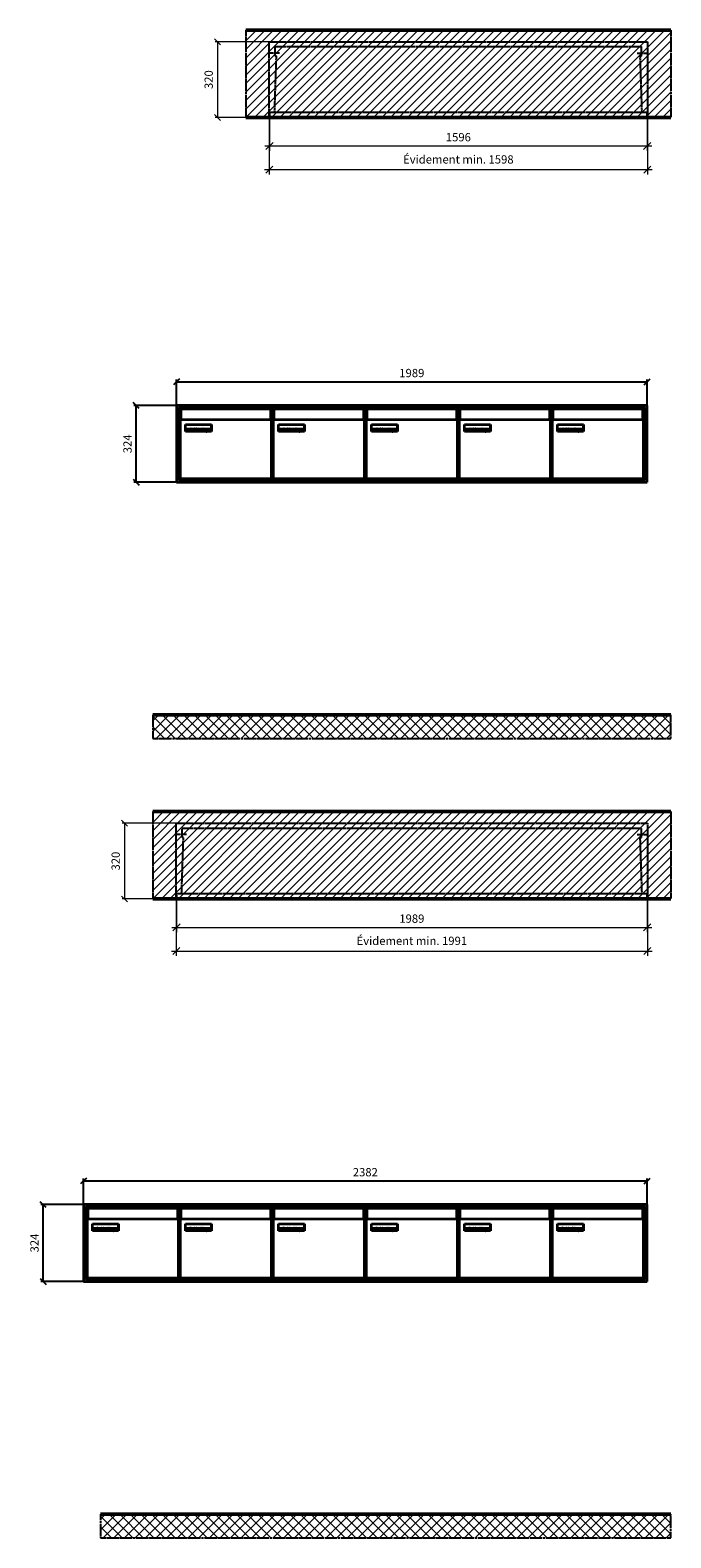
# Model space of a CAD drawing. Units: millimetres. Extents: x 12506 to 36994, y -12202 to 17493.
# Drawn here: x 29082 to 31790, y -5064 to 1303 of the extents above; entities that cross this region are included whole.
import ezdxf

# ---------------------------------------------------------------- set-up
doc = ezdxf.new("R2010")
doc.units = ezdxf.units.MM
doc.linetypes.add('AM_DIN_F_W050', pattern=[6.25, 4.75, -1.5])
doc.linetypes.add('AM_DIN_G_W050', pattern=[13.75, 9.75, -1.5, 1, -1.5])
for name, color, linetype, lineweight in [('Aluminium-AM_0', 40, 'Continuous', 35), ('Aluminium-AM_3', 6, 'AM_DIN_F_W050', 25), ('Aluminium-AM_5', 9, 'Continuous', 20), ('Aluminium-AM_7', 56, 'AM_DIN_G_W050', 25), ('AM_5', 9, 'Continuous', 20), ('Bem_10', 254, 'Continuous', 25), ('Kunststoff-AM_0', 204, 'Continuous', 35), ('Kunststoff-AM_3', 190, 'AM_DIN_F_W050', 25), ('Mauerwerk-AM_1', 127, 'Continuous', 50), ('Mauerwerk-AM_3', 147, 'AM_DIN_F_W050', 25), ('Mauerwerk-AM_5', 9, 'Continuous', 20), ('Mauerwerk-AM_7', 147, 'AM_DIN_G_W050', 25), ('Mauerwerk-AM_8', 251, 'Continuous', 18), ('Sichtbare Kanten(DIN)', 7, 'Continuous', 50)]:
    doc.layers.add(name, color=color, linetype=linetype, lineweight=lineweight)
doc.styles.get("Standard").update_dxf_attribs({"font": 'ISOCP.SHX'})
doc.dimstyles.new('AM_DIN$0', dxfattribs={"dimscale": 0, "dimtxt": 3.5, "dimasz": 3, "dimexe": 2, "dimexo": 0, "dimgap": 1.5, "dimtad": 1, "dimdsep": 46, "dimtxsty": 'Standard', "dimblk": 'OBLIQUE', "dimcen": 0, "dimdle": 2, "dimclrd": 256, "dimclre": 256, "dimclrt": 10, "dimazin": 2, "dimtp": 0.1, "dimtm": 0.1, "dimtfac": 0.71, "dimtix": 1, "dimtmove": 1, "dimatfit": 3, "dimfxl": 1, "dimlwd": -1, "dimlwe": -1, "dimarcsym": 0})
doc.dimstyles.new('Standard$0', dxfattribs={"dimtxt": 0.18, "dimasz": 0.18, "dimexe": 0.18, "dimexo": 0.0625, "dimgap": 0.09, "dimtad": 0, "dimtih": 1, "dimtoh": 1, "dimdec": 4, "dimzin": 0, "dimdsep": 46, "dimtxsty": 'Standard', "dimcen": 0.09, "dimadec": 0, "dimazin": 0, "dimtfac": 1, "dimtdec": 4, "dimtofl": 0, "dimtmove": 0, "dimatfit": 3, "dimfxl": 1, "dimtolj": 1, "dimtzin": 0, "dimarcsym": 0})

# ---------------------------------------------------------------- blocks, each defined once
blk = doc.blocks.new('_Oblique')
at = {"color": 10, "linetype": 'ByBlock', "lineweight": -2}
blk.add_lwpolyline([(-0.5, -0.5), (0.5, 0.5)], dxfattribs=at)
blk = doc.blocks.new('*D337')
at = {"layer": 'Aluminium-AM_5', "transparency": 16777216}
for p, q in [((30093.9, 934), (30093.9, 794)), ((31689.9, 934), (31689.9, 794)), ((30073.9, 814), (31709.9, 814))]:
    blk.add_line(p, q, dxfattribs=at)
at = {"layer": 'Defpoints', "color": 0, "transparency": 16777216}
for p in [(30093.9, 934), (31689.9, 934), (31689.9, 814)]:
    blk.add_point(p, dxfattribs=at)
at = {"layer": 'Aluminium-AM_5', "transparency": 16777216, "xscale": 30, "yscale": 30, "zscale": 30, "rotation": 180}
blk.add_blockref('_Oblique', (30093.9, 814), dxfattribs=at)
at = {"layer": 'Aluminium-AM_5', "transparency": 16777216, "xscale": 30, "yscale": 30, "zscale": 30}
blk.add_blockref('_Oblique', (31689.9, 814), dxfattribs=at)
at = {"layer": 'Aluminium-AM_5', "color": 10, "transparency": 16777216, "insert": (30891.9, 846.5), "char_height": 35, "attachment_point": 5}
blk.add_mtext('1596', dxfattribs=at)
blk = doc.blocks.new('*D338')
at = {"layer": 'Aluminium-AM_5', "transparency": 16777216}
for p, q in [((30092.9, 934), (30092.9, 694)), ((31690.9, 934), (31690.9, 694)), ((30072.9, 714), (31710.9, 714))]:
    blk.add_line(p, q, dxfattribs=at)
at = {"layer": 'Defpoints', "color": 0, "transparency": 16777216}
for p in [(30092.9, 934), (31690.9, 934), (31690.9, 714)]:
    blk.add_point(p, dxfattribs=at)
at = {"layer": 'Aluminium-AM_5', "transparency": 16777216, "xscale": 30, "yscale": 30, "zscale": 30, "rotation": 180}
blk.add_blockref('_Oblique', (30092.9, 714), dxfattribs=at)
at = {"layer": 'Aluminium-AM_5', "transparency": 16777216, "xscale": 30, "yscale": 30, "zscale": 30}
blk.add_blockref('_Oblique', (31690.9, 714), dxfattribs=at)
at = {"layer": 'Aluminium-AM_5', "color": 10, "transparency": 16777216, "insert": (30891.9, 752.6), "char_height": 35, "attachment_point": 5}
blk.add_mtext('Évidement min. 1598', dxfattribs=at)
blk = doc.blocks.new('*D339')
at = {"layer": 'Defpoints', "color": 0, "transparency": 16777216}
for p in [(30092.9, 1254), (29873.9, 934), (30093.9, 934)]:
    blk.add_point(p, dxfattribs=at)
at = {"layer": 'Mauerwerk-AM_5', "transparency": 16777216}
for p, q in [((30092.9, 1254), (29863.9, 1254)), ((29873.9, 1254), (29873.9, 934)), ((30093.9, 934), (29863.9, 934))]:
    blk.add_line(p, q, dxfattribs=at)
at = {"layer": 'Mauerwerk-AM_5', "transparency": 16777216, "xscale": 25, "yscale": 25, "zscale": 25}
for p, rotation in [((29873.9, 1254), 90), ((29873.9, 934), 270)]:
    blk.add_blockref('_Oblique', p, dxfattribs=dict(at, rotation=rotation))
at = {"layer": 'Mauerwerk-AM_5', "color": 1, "transparency": 16777216, "insert": (29841.4, 1094), "char_height": 35, "attachment_point": 5, "rotation": 90}
blk.add_mtext('320', dxfattribs=at)
blk = doc.blocks.new('*D320')
at = {"layer": 'Bem_10', "transparency": 16777216}
for p, q in [((29700.9, -282), (29700.9, -172)), ((29700.9, -182), (31689.9, -182)), ((31689.9, -282), (31689.9, -172))]:
    blk.add_line(p, q, dxfattribs=at)
at = {"layer": 'Defpoints', "color": 0, "transparency": 16777216}
for p in [(31689.9, -182), (29700.9, -282), (31689.9, -282)]:
    blk.add_point(p, dxfattribs=at)
at = {"layer": 'Bem_10', "transparency": 16777216, "xscale": 25, "yscale": 25, "zscale": 25, "rotation": 180}
blk.add_blockref('_Oblique', (29700.9, -182), dxfattribs=at)
at = {"layer": 'Bem_10', "transparency": 16777216, "xscale": 25, "yscale": 25, "zscale": 25}
blk.add_blockref('_Oblique', (31689.9, -182), dxfattribs=at)
at = {"layer": 'Bem_10', "color": 1, "transparency": 16777216, "insert": (30695.4, -149.5), "char_height": 35, "attachment_point": 5}
blk.add_mtext('1989', dxfattribs=at)
blk = doc.blocks.new('*D321')
at = {"layer": 'Bem_10', "transparency": 16777216}
for p, q in [((29700.9, -282), (29520.9, -282)), ((29530.9, -606), (29530.9, -282)), ((29700.9, -606), (29520.9, -606))]:
    blk.add_line(p, q, dxfattribs=at)
at = {"layer": 'Defpoints', "color": 0, "transparency": 16777216}
for p in [(29530.9, -282), (29700.9, -282), (29700.9, -606)]:
    blk.add_point(p, dxfattribs=at)
at = {"layer": 'Bem_10', "transparency": 16777216, "xscale": 25, "yscale": 25, "zscale": 25}
for p, rotation in [((29530.9, -282), 90), ((29530.9, -606), 270)]:
    blk.add_blockref('_Oblique', p, dxfattribs=dict(at, rotation=rotation))
at = {"layer": 'Bem_10', "color": 1, "transparency": 16777216, "insert": (29498.4, -444), "char_height": 35, "attachment_point": 5, "rotation": 90}
blk.add_mtext('324', dxfattribs=at)
blk = doc.blocks.new('M40e')
at = {"layer": 'Aluminium-AM_0'}
for p, q in [((387.2, 296.7), (5.8, 296.7)), ((5.8, 296.7), (5.8, 252.6)), ((387.2, 252.6), (387.2, 296.7)), ((4.6, 2.6), (4.6, 251.6)), ((5.6, 252.6), (13.9, 252.6)), ((13.9, 252.6), (379.3, 252.6)), ((25.6, 201.6), (25.6, 231.6)), ((25.6, 231.6), (135.6, 231.6)), ((135.6, 201.6), (25.6, 201.6)), ((25.9, 213.4), (25.9, 231.6)), ((25.9, 213.4), (135.4, 213.4)), ((25.9, 213.4), (25.9, 201.6)), ((135.4, 213.4), (135.4, 231.6)), ((135.4, 213.4), (135.4, 201.6)), ((135.6, 231.6), (135.6, 201.6)), ((379.3, 252.6), (387.6, 252.6)), ((388.6, 251.6), (388.6, 2.6)), ((387.6, 1.6), (5.6, 1.6))]:
    blk.add_line(p, q, dxfattribs=at)
for centre, start, end in [((5.6, 251.6), 90, 180), ((387.6, 251.6), 0, 90), ((5.6, 2.6), 180, 270), ((387.6, 2.6), 270, 0)]:
    blk.add_arc(centre, 1, start, end, dxfattribs=at)
at = {"layer": 'Kunststoff-AM_0'}
for p, q in [((4, 300), (4, 243.4)), ((4, 297.9), (389, 297.9)), ((389, 243.4), (389, 300))]:
    blk.add_line(p, q, dxfattribs=at)
for points in [[(0, 0), (0, 300), (393, 300), (393, 0), (0, 0)], [(4, 286.1), (5.8, 286.1)], [(387.2, 286.1), (389, 286.1)], [(4.6, 243.4), (0, 243.4)], [(393, 243.4), (388.6, 243.4)]]:
    blk.add_lwpolyline(points, dxfattribs=at)
at = {"layer": 'Sichtbare Kanten(DIN)'}
for p, q in [((44.1, 211.2), (45.7, 211.2)), ((44.1, 205.2), (44.1, 211.2)), ((45.9, 205.2), (44.1, 205.2)), ((45.7, 210.6), (44.9, 210.6)), ((44.9, 210.6), (44.9, 208.8)), ((44.9, 208.8), (45.8, 208.8)), ((45.8, 208.1), (44.9, 208.1)), ((44.9, 208.1), (44.9, 205.9)), ((44.9, 205.9), (45.6, 205.9)), ((47.1, 208.6), (47.1, 208.6)), ((48.9, 211.3), (49.8, 211.3)), ((48.9, 210.5), (48.9, 211.3)), ((49.8, 210.5), (48.9, 210.5)), ((49, 209.7), (49.7, 209.7)), ((49, 205.2), (49, 209.7)), ((49.7, 205.2), (49, 205.2)), ((49.7, 209.7), (49.7, 205.2)), ((49.8, 211.3), (49.8, 210.5)), ((50.4, 209.1), (50.4, 209.7)), ((50.4, 209.7), (50.9, 209.7)), ((50.9, 209.1), (50.4, 209.1)), ((50.9, 209.7), (50.9, 211)), ((50.9, 211), (51.6, 211)), ((50.9, 206.6), (50.9, 209.1)), ((51.6, 211), (51.6, 209.7)), ((51.6, 209.7), (53, 209.7)), ((51.6, 209.1), (51.6, 207)), ((53, 209.1), (51.6, 209.1)), ((53, 209.7), (53, 209.1)), ((53, 206), (53, 205.3)), ((53, 206), (53, 206)), ((53.1, 209.7), (53.6, 209.7)), ((53.1, 209.1), (53.1, 209.7)), ((53.6, 209.1), (53.1, 209.1)), ((53.6, 211), (54.4, 211)), ((53.6, 209.7), (53.6, 211)), ((53.6, 206.6), (53.6, 209.1)), ((54.4, 211), (54.4, 209.7)), ((54.4, 209.7), (55.8, 209.7)), ((55.8, 209.1), (54.4, 209.1)), ((54.4, 209.1), (54.4, 207)), ((55.8, 209.7), (55.8, 209.1)), ((55.8, 206), (55.8, 206)), ((55.8, 206), (55.8, 205.3)), ((56.8, 208), (59.2, 208)), ((59.9, 207.4), (56.8, 207.4)), ((59.8, 206.3), (59.9, 206.3)), ((59.9, 207.8), (59.9, 207.4)), ((59.9, 206.3), (59.9, 205.5)), ((63.3, 205.2), (63.3, 211.5)), ((63.3, 211.5), (64, 211.5)), ((64, 205.2), (63.3, 205.2)), ((64, 211.5), (64, 207.8)), ((64, 207.8), (65.8, 209.7)), ((64.3, 207.4), (64, 207.1)), ((64, 207.1), (64, 205.2)), ((66, 205.2), (64.3, 207.4)), ((66.8, 209.7), (64.9, 207.9)), ((64.9, 207.9), (67, 205.2)), ((65.8, 209.7), (66.8, 209.7)), ((67, 205.2), (66, 205.2)), ((67.8, 208), (70.2, 208)), ((71, 207.4), (67.8, 207.4)), ((70.8, 206.3), (70.9, 206.3)), ((70.9, 206.3), (70.9, 205.5)), ((71, 207.8), (71, 207.4)), ((71.7, 210.5), (71.7, 211.3)), ((71.7, 211.3), (72.6, 211.3)), ((72.6, 210.5), (71.7, 210.5)), ((71.7, 209.7), (72.5, 209.7)), ((71.7, 205.2), (71.7, 209.7)), ((72.5, 205.2), (71.7, 205.2)), ((72.5, 209.7), (72.5, 205.2)), ((72.6, 211.3), (72.6, 210.5)), ((73.6, 205.2), (73.6, 209.7)), ((73.6, 209.7), (74.4, 209.7)), ((74.4, 205.2), (73.6, 205.2)), ((74.4, 209.7), (74.4, 209.2)), ((74.4, 208.6), (74.4, 205.2)), ((76.4, 205.2), (76.4, 207.8)), ((77.2, 205.2), (76.4, 205.2)), ((77.2, 208.2), (77.2, 205.2)), ((78.7, 208), (81, 208)), ((81.8, 207.4), (78.7, 207.4)), ((81.7, 206.3), (81.7, 205.5)), ((81.7, 206.3), (81.7, 206.3)), ((81.8, 207.8), (81.8, 207.4)), ((86.2, 205.2), (84.7, 211.2)), ((84.7, 211.2), (85.5, 211.2)), ((85.5, 211.2), (86.7, 206.3)), ((87.1, 205.2), (86.2, 205.2)), ((86.7, 206.3), (87.9, 211.2)), ((88.3, 210.2), (87.1, 205.2)), ((87.9, 211.2), (88.7, 211.2)), ((89.5, 205.2), (88.3, 210.2)), ((88.7, 211.2), (89.9, 206.2)), ((90.4, 205.2), (89.5, 205.2)), ((89.9, 206.2), (91.1, 211.2)), ((91.9, 211.2), (90.4, 205.2)), ((91.1, 211.2), (91.9, 211.2)), ((93, 208), (95.4, 208)), ((96.1, 207.4), (93, 207.4)), ((96, 206.3), (96.1, 206.3)), ((96.1, 207.8), (96.1, 207.4)), ((96.1, 206.3), (96.1, 205.5)), ((96.9, 205.2), (96.9, 209.7)), ((96.9, 209.7), (97.7, 209.7)), ((97.7, 205.2), (96.9, 205.2)), ((97.7, 209.7), (97.7, 209.1)), ((97.7, 208.4), (97.7, 205.2)), ((99.3, 209.7), (99.3, 208.9)), ((99.3, 208.9), (99.3, 208.9)), ((99.9, 211.5), (100.6, 211.5)), ((99.9, 205.2), (99.9, 211.5)), ((100.6, 205.2), (99.9, 205.2)), ((100.6, 211.5), (100.6, 209.3)), ((100.6, 208.6), (100.6, 206.1)), ((100.6, 205.5), (100.6, 205.2)), ((104.4, 206.8), (104.4, 209.7)), ((104.4, 209.7), (105.2, 209.7)), ((105.2, 209.7), (105.2, 207.2)), ((107.2, 209.7), (108, 209.7)), ((107.2, 206.4), (107.2, 209.7)), ((107.2, 205.2), (107.2, 205.7)), ((108, 205.2), (107.2, 205.2)), ((108, 209.7), (108, 205.2)), ((109.1, 205.2), (109.1, 209.7)), ((109.1, 209.7), (109.8, 209.7)), ((109.8, 205.2), (109.1, 205.2)), ((109.8, 209.7), (109.8, 209.2)), ((109.8, 208.6), (109.8, 205.2)), ((111.8, 205.2), (111.8, 207.8)), ((112.6, 205.2), (111.8, 205.2)), ((112.6, 208.2), (112.6, 205.2)), ((113.8, 204.5), (113.8, 204.5)), ((113.8, 203.7), (113.8, 204.5)), ((116.4, 209.7), (117.1, 209.7)), ((116.4, 209.6), (116.4, 209.7)), ((116.4, 206.5), (116.4, 208.9)), ((116.4, 205.4), (116.4, 205.8)), ((117.1, 209.7), (117.1, 205.8))]:
    blk.add_line(p, q, dxfattribs=at)
for points in [[(45.6, 205.9), (46.1, 205.9), (46.7, 206), (47, 206.2)], [(45.7, 211.2), (46.4, 211.2), (47, 211.2), (47.3, 211)], [(46.8, 210.4), (46.6, 210.5), (46.1, 210.6), (45.7, 210.6)], [(45.8, 208.8), (46.2, 208.8), (46.6, 208.9), (46.8, 209)], [(46.9, 208), (46.7, 208.1), (46.3, 208.1), (45.8, 208.1)], [(47.6, 205.7), (47.3, 205.5), (46.5, 205.2), (45.9, 205.2)], [(47.1, 209.8), (47.1, 210), (47, 210.3), (46.8, 210.4)], [(46.8, 209), (47, 209.1), (47.1, 209.5), (47.1, 209.8)], [(47.4, 207.1), (47.4, 207.4), (47.2, 207.8), (46.9, 208)], [(47, 206.2), (47.2, 206.3), (47.4, 206.7), (47.4, 207.1)], [(47.9, 209.9), (47.9, 209.5), (47.5, 208.8), (47.1, 208.6)], [(47.1, 208.6), (47.6, 208.4), (48.2, 207.7), (48.2, 207.1)], [(47.3, 211), (47.6, 210.8), (47.9, 210.3), (47.9, 209.9)], [(48.2, 207.1), (48.2, 206.6), (47.9, 206), (47.6, 205.7)], [(52.2, 205.2), (51.6, 205.2), (50.9, 205.9), (50.9, 206.6)], [(51.6, 207), (51.6, 206.6), (51.7, 206.3), (51.7, 206.1)], [(51.7, 206.1), (51.8, 206), (52.1, 205.8), (52.4, 205.8)], [(53, 205.3), (52.8, 205.2), (52.4, 205.2), (52.2, 205.2)], [(52.4, 205.8), (52.6, 205.8), (52.9, 205.9), (53, 206)], [(55, 205.2), (54.3, 205.2), (53.6, 205.9), (53.6, 206.6)], [(54.4, 207), (54.4, 206.6), (54.4, 206.3), (54.5, 206.1)], [(54.5, 206.1), (54.6, 206), (54.9, 205.8), (55.1, 205.8)], [(55.8, 205.3), (55.6, 205.2), (55.1, 205.2), (55, 205.2)], [(55.1, 205.8), (55.3, 205.8), (55.7, 205.9), (55.8, 206)], [(56, 207.5), (56, 208.6), (57.2, 209.9), (58.1, 209.9)], [(58.3, 205.1), (57.2, 205.1), (56, 206.4), (56, 207.5)], [(57.2, 208.9), (57, 208.7), (56.8, 208.3), (56.8, 208)], [(56.8, 207.4), (56.8, 206.6), (57.6, 205.8), (58.3, 205.8)], [(58.1, 209.2), (57.8, 209.2), (57.4, 209.1), (57.2, 208.9)], [(58.1, 209.9), (58.5, 209.9), (59.2, 209.6), (59.4, 209.4)], [(58.9, 208.9), (58.8, 209.1), (58.4, 209.2), (58.1, 209.2)], [(58.3, 205.8), (58.6, 205.8), (59, 205.9), (59.2, 206)], [(59.2, 205.3), (58.9, 205.2), (58.6, 205.1), (58.3, 205.1)], [(59.2, 208), (59.2, 208.3), (59.1, 208.7), (58.9, 208.9)], [(59.2, 206), (59.4, 206.1), (59.7, 206.3), (59.8, 206.3)], [(59.9, 205.5), (59.7, 205.5), (59.3, 205.3), (59.2, 205.3)], [(59.4, 209.4), (59.7, 209.1), (59.9, 208.4), (59.9, 207.8)], [(67.1, 207.5), (67.1, 208.6), (68.2, 209.9), (69.2, 209.9)], [(69.3, 205.1), (68.3, 205.1), (67.1, 206.4), (67.1, 207.5)], [(68.2, 208.9), (68, 208.7), (67.9, 208.3), (67.8, 208)], [(67.8, 207.4), (67.8, 206.6), (68.6, 205.8), (69.3, 205.8)], [(69.1, 209.2), (68.8, 209.2), (68.4, 209.1), (68.2, 208.9)], [(70, 208.9), (69.8, 209.1), (69.4, 209.2), (69.1, 209.2)], [(69.2, 209.9), (69.6, 209.9), (70.2, 209.6), (70.5, 209.4)], [(69.3, 205.8), (69.6, 205.8), (70.1, 205.9), (70.3, 206)], [(70.2, 205.3), (70, 205.2), (69.6, 205.1), (69.3, 205.1)], [(70.2, 208), (70.2, 208.3), (70.1, 208.7), (70, 208.9)], [(70.9, 205.5), (70.7, 205.5), (70.3, 205.3), (70.2, 205.3)], [(70.3, 206), (70.5, 206.1), (70.7, 206.3), (70.8, 206.3)], [(70.5, 209.4), (70.7, 209.1), (71, 208.4), (71, 207.8)], [(74.4, 209.2), (74.7, 209.6), (75.4, 209.9), (75.7, 209.9)], [(75.5, 209.2), (75.3, 209.2), (74.7, 208.8), (74.4, 208.6)], [(76.2, 208.8), (76.2, 209), (75.8, 209.2), (75.5, 209.2)], [(75.7, 209.9), (76.4, 209.9), (77.2, 209), (77.2, 208.2)], [(76.4, 207.8), (76.4, 208.1), (76.3, 208.7), (76.2, 208.8)], [(77.9, 207.5), (77.9, 208.6), (79.1, 209.9), (80, 209.9)], [(80.2, 205.1), (79.1, 205.1), (77.9, 206.4), (77.9, 207.5)], [(79, 208.9), (78.9, 208.7), (78.7, 208.3), (78.7, 208)], [(78.7, 207.4), (78.7, 206.6), (79.5, 205.8), (80.2, 205.8)], [(79.9, 209.2), (79.6, 209.2), (79.2, 209.1), (79, 208.9)], [(80.8, 208.9), (80.7, 209.1), (80.2, 209.2), (79.9, 209.2)], [(80, 209.9), (80.4, 209.9), (81, 209.6), (81.3, 209.4)], [(80.2, 205.8), (80.4, 205.8), (80.9, 205.9), (81.1, 206)], [(81, 205.3), (80.8, 205.2), (80.4, 205.1), (80.2, 205.1)], [(81, 208), (81, 208.3), (80.9, 208.7), (80.8, 208.9)], [(81.7, 205.5), (81.6, 205.5), (81.2, 205.3), (81, 205.3)], [(81.1, 206), (81.3, 206.1), (81.6, 206.3), (81.7, 206.3)], [(81.3, 209.4), (81.5, 209.1), (81.8, 208.4), (81.8, 207.8)], [(92.3, 207.5), (92.3, 208.6), (93.4, 209.9), (94.3, 209.9)], [(94.5, 205.1), (93.4, 205.1), (92.3, 206.4), (92.3, 207.5)], [(93.4, 208.9), (93.2, 208.7), (93.1, 208.3), (93, 208)], [(93, 207.4), (93, 206.6), (93.8, 205.8), (94.5, 205.8)], [(94.3, 209.2), (94, 209.2), (93.6, 209.1), (93.4, 208.9)], [(94.3, 209.9), (94.8, 209.9), (95.4, 209.6), (95.6, 209.4)], [(95.2, 208.9), (95, 209.1), (94.6, 209.2), (94.3, 209.2)], [(94.5, 205.8), (94.8, 205.8), (95.2, 205.9), (95.4, 206)], [(95.4, 205.3), (95.2, 205.2), (94.8, 205.1), (94.5, 205.1)], [(95.4, 208), (95.4, 208.3), (95.3, 208.7), (95.2, 208.9)], [(95.4, 206), (95.6, 206.1), (95.9, 206.3), (96, 206.3)], [(96.1, 205.5), (95.9, 205.5), (95.5, 205.3), (95.4, 205.3)], [(95.6, 209.4), (95.9, 209.1), (96.1, 208.4), (96.1, 207.8)], [(97.7, 209.1), (98.1, 209.4), (98.7, 209.7), (99, 209.7)], [(98.9, 209), (98.5, 209), (97.9, 208.7), (97.7, 208.4)], [(99.3, 208.9), (99.2, 209), (99, 209), (98.9, 209)], [(99, 209.7), (99.1, 209.7), (99.2, 209.7), (99.3, 209.7)], [(100.6, 209.3), (100.9, 209.5), (101.6, 209.9), (102, 209.9)], [(101.8, 209.2), (101.5, 209.2), (100.9, 208.9), (100.6, 208.6)], [(100.6, 206.1), (100.9, 205.9), (101.4, 205.8), (101.6, 205.8)], [(101.8, 205.1), (101.4, 205.1), (100.9, 205.3), (100.6, 205.5)], [(101.6, 205.8), (102.2, 205.8), (102.9, 206.6), (102.9, 207.5)], [(102.9, 207.5), (102.9, 208.3), (102.4, 209.2), (101.8, 209.2)], [(103.7, 207.6), (103.7, 206.5), (102.6, 205.1), (101.8, 205.1)], [(102, 209.9), (102.8, 209.9), (103.7, 208.7), (103.7, 207.6)], [(104.8, 205.5), (104.6, 205.7), (104.4, 206.4), (104.4, 206.8)], [(105.8, 205.1), (105.5, 205.1), (105, 205.3), (104.8, 205.5)], [(105.2, 207.2), (105.2, 206.8), (105.2, 206.3), (105.3, 206.2)], [(105.3, 206.2), (105.4, 206), (105.7, 205.8), (106, 205.8)], [(107.2, 205.7), (106.8, 205.4), (106.2, 205.1), (105.8, 205.1)], [(106, 205.8), (106.3, 205.8), (106.9, 206.2), (107.2, 206.4)], [(109.8, 209.2), (110.2, 209.6), (110.8, 209.9), (111.2, 209.9)], [(111, 209.2), (110.7, 209.2), (110.1, 208.8), (109.8, 208.6)], [(111.7, 208.8), (111.6, 209), (111.3, 209.2), (111, 209.2)], [(111.2, 209.9), (111.8, 209.9), (112.6, 209), (112.6, 208.2)], [(111.8, 207.8), (111.8, 208.1), (111.8, 208.7), (111.7, 208.8)], [(113.3, 207.5), (113.3, 208.1), (113.7, 209), (113.9, 209.3)], [(115, 205.3), (114.2, 205.3), (113.3, 206.5), (113.3, 207.5)], [(113.8, 204.5), (113.9, 204.5), (114.2, 204.4), (114.4, 204.3)], [(115.1, 203.5), (114.8, 203.5), (114.1, 203.6), (113.8, 203.7)], [(113.9, 209.3), (114.2, 209.6), (114.9, 209.9), (115.2, 209.9)], [(115.4, 209.2), (114.8, 209.2), (114.1, 208.3), (114.1, 207.6)], [(114.1, 207.6), (114.1, 206.8), (114.6, 206), (115.2, 206)], [(114.4, 204.3), (114.6, 204.3), (114.9, 204.2), (115.1, 204.2)], [(116.4, 205.8), (116, 205.6), (115.5, 205.3), (115, 205.3)], [(117.1, 205.8), (117.1, 204.6), (116.1, 203.5), (115.1, 203.5)], [(115.1, 204.2), (115.5, 204.2), (116, 204.4), (116.1, 204.6)], [(115.2, 209.9), (115.6, 209.9), (116.1, 209.7), (116.4, 209.6)], [(115.2, 206), (115.5, 206), (116.1, 206.3), (116.4, 206.5)], [(116.4, 208.9), (116.1, 209.1), (115.6, 209.2), (115.4, 209.2)], [(116.1, 204.6), (116.3, 204.7), (116.4, 205.2), (116.4, 205.4)]]:
    blk.add_open_spline(points, degree=2, dxfattribs=at)
blk = doc.blocks.new('*U733')
at = {"layer": 'AM_5'}
blk.add_blockref('M40e', (-196.5, -150), dxfattribs=at)
blk = doc.blocks.new('*U734')
at = {"layer": 'AM_5', "color": 0, "linetype": 'ByBlock', "lineweight": -2, "transparency": 16777216}
for p in [(0, 0), (393, 0), (786, 0), (1179, 0), (1572, 0)]:
    blk.add_blockref('*U733', p, dxfattribs=at)
blk = doc.blocks.new('*D340')
at = {"layer": 'Aluminium-AM_5', "transparency": 16777216}
for p, q in [((29700.9, -2366), (29700.9, -2506)), ((31689.9, -2366), (31689.9, -2506)), ((29680.9, -2486), (31709.9, -2486))]:
    blk.add_line(p, q, dxfattribs=at)
at = {"layer": 'Defpoints', "color": 0, "transparency": 16777216}
for p in [(29700.9, -2366), (31689.9, -2366), (31689.9, -2486)]:
    blk.add_point(p, dxfattribs=at)
at = {"layer": 'Aluminium-AM_5', "transparency": 16777216, "xscale": 30, "yscale": 30, "zscale": 30, "rotation": 180}
blk.add_blockref('_Oblique', (29700.9, -2486), dxfattribs=at)
at = {"layer": 'Aluminium-AM_5', "transparency": 16777216, "xscale": 30, "yscale": 30, "zscale": 30}
blk.add_blockref('_Oblique', (31689.9, -2486), dxfattribs=at)
at = {"layer": 'Aluminium-AM_5', "color": 10, "transparency": 16777216, "insert": (30695.4, -2453.5), "char_height": 35, "attachment_point": 5}
blk.add_mtext('1989', dxfattribs=at)
blk = doc.blocks.new('*D341')
at = {"layer": 'Aluminium-AM_5', "transparency": 16777216}
for p, q in [((29699.9, -2366), (29699.9, -2606)), ((31690.9, -2366), (31690.9, -2606)), ((29679.9, -2586), (31710.9, -2586))]:
    blk.add_line(p, q, dxfattribs=at)
at = {"layer": 'Defpoints', "color": 0, "transparency": 16777216}
for p in [(29699.9, -2366), (31690.9, -2366), (31690.9, -2586)]:
    blk.add_point(p, dxfattribs=at)
at = {"layer": 'Aluminium-AM_5', "transparency": 16777216, "xscale": 30, "yscale": 30, "zscale": 30, "rotation": 180}
blk.add_blockref('_Oblique', (29699.9, -2586), dxfattribs=at)
at = {"layer": 'Aluminium-AM_5', "transparency": 16777216, "xscale": 30, "yscale": 30, "zscale": 30}
blk.add_blockref('_Oblique', (31690.9, -2586), dxfattribs=at)
at = {"layer": 'Aluminium-AM_5', "color": 10, "transparency": 16777216, "insert": (30695.4, -2547.4), "char_height": 35, "attachment_point": 5}
blk.add_mtext('Évidement min. 1991', dxfattribs=at)
blk = doc.blocks.new('*D342')
at = {"layer": 'Defpoints', "color": 0, "transparency": 16777216}
for p in [(29699.9, -2046), (29480.9, -2366), (29700.9, -2366)]:
    blk.add_point(p, dxfattribs=at)
at = {"layer": 'Mauerwerk-AM_5', "transparency": 16777216}
for p, q in [((29699.9, -2046), (29470.9, -2046)), ((29480.9, -2046), (29480.9, -2366)), ((29700.9, -2366), (29470.9, -2366))]:
    blk.add_line(p, q, dxfattribs=at)
at = {"layer": 'Mauerwerk-AM_5', "transparency": 16777216, "xscale": 25, "yscale": 25, "zscale": 25}
for p, rotation in [((29480.9, -2046), 90), ((29480.9, -2366), 270)]:
    blk.add_blockref('_Oblique', p, dxfattribs=dict(at, rotation=rotation))
at = {"layer": 'Mauerwerk-AM_5', "color": 1, "transparency": 16777216, "insert": (29448.4, -2206), "char_height": 35, "attachment_point": 5, "rotation": 90}
blk.add_mtext('320', dxfattribs=at)
blk = doc.blocks.new('*D191')
at = {"layer": 'Bem_10', "transparency": 16777216}
for p, q in [((29307.9, -3656.9), (29307.9, -3546.9)), ((29307.9, -3556.9), (31689.9, -3556.9)), ((31689.9, -3656.9), (31689.9, -3546.9))]:
    blk.add_line(p, q, dxfattribs=at)
at = {"layer": 'Defpoints', "color": 0, "transparency": 16777216}
for p in [(31689.9, -3556.9), (29307.9, -3656.9), (31689.9, -3656.9)]:
    blk.add_point(p, dxfattribs=at)
at = {"layer": 'Bem_10', "transparency": 16777216, "xscale": 25, "yscale": 25, "zscale": 25, "rotation": 180}
blk.add_blockref('_Oblique', (29307.9, -3556.9), dxfattribs=at)
at = {"layer": 'Bem_10', "transparency": 16777216, "xscale": 25, "yscale": 25, "zscale": 25}
blk.add_blockref('_Oblique', (31689.9, -3556.9), dxfattribs=at)
at = {"layer": 'Bem_10', "color": 1, "transparency": 16777216, "insert": (30498.9, -3524.4), "char_height": 35, "attachment_point": 5}
blk.add_mtext('2382', dxfattribs=at)
blk = doc.blocks.new('*D192')
at = {"layer": 'Bem_10', "transparency": 16777216}
for p, q in [((29307.9, -3656.9), (29127.9, -3656.9)), ((29137.9, -3980.9), (29137.9, -3656.9)), ((29307.9, -3980.9), (29127.9, -3980.9))]:
    blk.add_line(p, q, dxfattribs=at)
at = {"layer": 'Defpoints', "color": 0, "transparency": 16777216}
for p in [(29137.9, -3656.9), (29307.9, -3656.9), (29307.9, -3980.9)]:
    blk.add_point(p, dxfattribs=at)
at = {"layer": 'Bem_10', "transparency": 16777216, "xscale": 25, "yscale": 25, "zscale": 25}
for p, rotation in [((29137.9, -3656.9), 90), ((29137.9, -3980.9), 270)]:
    blk.add_blockref('_Oblique', p, dxfattribs=dict(at, rotation=rotation))
at = {"layer": 'Bem_10', "color": 1, "transparency": 16777216, "insert": (29105.4, -3818.9), "char_height": 35, "attachment_point": 5, "rotation": 90}
blk.add_mtext('324', dxfattribs=at)
blk = doc.blocks.new('*U753')
at = {"layer": 'AM_5'}
blk.add_blockref('M40e', (-196.5, -150), dxfattribs=at)
blk = doc.blocks.new('*U754')
at = {"layer": 'AM_5', "color": 0, "linetype": 'ByBlock', "lineweight": -2, "transparency": 16777216}
for p in [(0, 0), (393, 0), (786, 0), (1179, 0), (1572, 0), (1965, 0)]:
    blk.add_blockref('*U753', p, dxfattribs=at)
blk = doc.blocks.new('57')
at = {"layer": 'Aluminium-AM_0'}
for p, q in [((1989, 324), (0, 324)), ((0, 324), (0, 0)), ((1989, 0), (1989, 324)), ((1981, 316), (8, 316)), ((8, 316), (8, 8)), ((1977, 312), (12, 312)), ((12, 312), (12, 12)), ((1977, 12), (1977, 312)), ((1981, 8), (1981, 316)), ((0, 0), (1989, 0)), ((8, 8), (1981, 8)), ((12, 12), (1977, 12))]:
    blk.add_line(p, q, dxfattribs=at)
at = {"layer": 'Kunststoff-AM_0'}
for p, q in [((12, 312), (405, 312)), ((12, 12), (12, 312)), ((405, 312), (798, 312)), ((798, 312), (1191, 312)), ((1191, 312), (1584, 312)), ((1584, 312), (1977, 312)), ((1977, 312), (1977, 12)), ((405, 12), (12, 12)), ((798, 12), (405, 12)), ((1191, 12), (798, 12)), ((1584, 12), (1191, 12)), ((1977, 12), (1584, 12))]:
    blk.add_line(p, q, dxfattribs=at)
at = {"layer": 'AM_5'}
blk.add_blockref('*U734', (208.5, 162), dxfattribs=at)
at = {"layer": 'Bem_10'}
dim = blk.add_linear_dim(base=(1989, 424), p1=(0, 324), p2=(1989, 324), text='1989', dimstyle='AM_DIN$0', override={"dimscale": 10, "dimasz": 2.5, "dimexe": 1, "dimblk": 'Oblique', "dimdle": 0, "dimclrt": 1, "dimtix": 0, "dimtmove": 2}, dxfattribs=at)
dim.commit()
dim.dimension.update_dxf_attribs({"geometry": '*D320', "text_midpoint": (994.5, 456.5), "insert": (-29700.938, 606)})
dim = blk.add_linear_dim(base=(-170, 324), p1=(0, 0), p2=(0, 324), angle=90, text='324', dimstyle='AM_DIN$0', override={"dimscale": 10, "dimasz": 2.5, "dimexe": 1, "dimdle": 0, "dimclrt": 1, "dimtix": 0, "dimtmove": 2}, dxfattribs=at)
dim.commit()
dim.dimension.update_dxf_attribs({"geometry": '*D321', "text_midpoint": (-202.503, 162), "insert": (-29700.938, 606)})
blk = doc.blocks.new('59')
at = {"layer": 'Aluminium-AM_3'}
for points in [[(0, 23), (0, 0), (1989, 0), (1989, 23)], [(0, 23), (1989, 23)]]:
    blk.add_lwpolyline(points, dxfattribs=at)
at = {"layer": 'Aluminium-AM_7'}
for points in [[(42.5, 272.2), (-1, 272.2)], [(1946.5, 272.2), (1990, 272.2)]]:
    blk.add_lwpolyline(points, dxfattribs=at)
at = {"layer": 'Kunststoff-AM_3'}
for points in [[(21.7, 23), (29.4, 259.5), (24, 259.5), (24, 299.5)], [(24, 299.5), (1965, 299.5)], [(1967.3, 23), (1959.6, 259.5), (1965, 259.5), (1965, 299.5)]]:
    blk.add_lwpolyline(points, dxfattribs=at)
at = {"layer": 'Mauerwerk-AM_3'}
blk.add_lwpolyline([(-1, 0), (-1, 320), (1990, 320), (1990, 0)], dxfattribs=at)
at = {"layer": 'Aluminium-AM_5'}
for base, p1, p2, text, picture, middle in [((1990, -220), (-1, 0), (1990, 0), 'Évidement min. 1991', '*D341', (994.5, -181.4)), ((1989, -120), (0, 0), (1989, 0), '1989', '*D340', (994.5, -87.5))]:
    dim = blk.add_linear_dim(base=base, p1=p1, p2=p2, text=text, dimstyle='AM_DIN$0', override={"dimscale": 10, "dimdec": 0, "dimadec": 0, "dimtfillclr": 256}, dxfattribs=at)
    dim.commit()
    dim.dimension.update_dxf_attribs({"geometry": picture, "text_midpoint": middle, "insert": (-29700.9, 2366)})
at = {"layer": 'Mauerwerk-AM_5'}
dim = blk.add_linear_dim(base=(-220, 0), p1=(-1, 320), p2=(0, 0), angle=90, text='320', dimstyle='Standard$0', override={"dimscale": 10, "dimtxt": 3.5, "dimasz": 2.5, "dimexe": 1, "dimexo": 0, "dimgap": 1.5, "dimtad": 1, "dimtih": 0, "dimtoh": 0, "dimdec": 0, "dimzin": 8, "dimblk": 'Oblique', "dimcen": 0, "dimclrd": 256, "dimclre": 256, "dimclrt": 1, "dimazin": 2, "dimtp": 0.1, "dimtm": 0.1, "dimtfac": 0.71, "dimtdec": 2, "dimtix": 1, "dimtofl": 1, "dimtmove": 2, "dimtfillclr": 256, "dimtolj": 0, "dimlwd": 65535, "dimlwe": 65535, "dimarcsym": 1}, dxfattribs=at)
dim.commit()
dim.dimension.update_dxf_attribs({"geometry": '*D342', "text_midpoint": (-252.5, 160), "insert": (-29700.9, 2366)})
blk = doc.blocks.new('69')
at = {"layer": 'Aluminium-AM_0'}
for p, q in [((2382, 324), (0, 324)), ((0, 324), (0, 0)), ((2382, 0), (2382, 324)), ((2374, 316), (8, 316)), ((8, 316), (8, 8)), ((2370, 312), (12, 312)), ((12, 312), (12, 12)), ((2370, 12), (2370, 312)), ((2374, 8), (2374, 316)), ((0, 0), (2382, 0)), ((8, 8), (2374, 8)), ((12, 12), (2370, 12))]:
    blk.add_line(p, q, dxfattribs=at)
at = {"layer": 'Kunststoff-AM_0'}
for p, q in [((12, 312), (798, 312)), ((12, 12), (12, 312)), ((798, 312), (1191, 312)), ((1191, 312), (1584, 312)), ((1584, 312), (1977, 312)), ((1977, 312), (2370, 312)), ((2370, 312), (2370, 12)), ((798, 12), (12, 12)), ((1191, 12), (798, 12)), ((1584, 12), (1191, 12)), ((1977, 12), (1584, 12)), ((2370, 12), (1977, 12))]:
    blk.add_line(p, q, dxfattribs=at)
at = {"layer": 'AM_5'}
blk.add_blockref('*U754', (208.5, 162), dxfattribs=at)
at = {"layer": 'Bem_10'}
dim = blk.add_linear_dim(base=(2382, 424), p1=(0, 324), p2=(2382, 324), text='2382', dimstyle='AM_DIN$0', override={"dimscale": 10, "dimasz": 2.5, "dimexe": 1, "dimdec": 2, "dimzin": 8, "dimblk": 'Oblique', "dimdle": 0, "dimclrt": 1, "dimtix": 0, "dimtmove": 2}, dxfattribs=at)
dim.commit()
dim.dimension.update_dxf_attribs({"geometry": '*D191', "text_midpoint": (1191, 456.503), "insert": (-29307.938, 3980.921)})
dim = blk.add_linear_dim(base=(-170, 324), p1=(0, 0), p2=(0, 324), angle=90, text='324', dimstyle='AM_DIN$0', override={"dimscale": 10, "dimasz": 2.5, "dimexe": 1, "dimdle": 0, "dimclrt": 1, "dimtix": 0, "dimtmove": 2}, dxfattribs=at)
dim.commit()
dim.dimension.update_dxf_attribs({"geometry": '*D192', "text_midpoint": (-202.503, 162), "insert": (-29307.938, 3980.921)})

msp = doc.modelspace()

# ---------------------------------------------------------------- hatches: boundary and pattern name
at = {"layer": 'Mauerwerk-AM_8'}
h = msp.add_hatch(dxfattribs=at)
h.set_pattern_fill('ANSI37', color=256, scale=10, style=0)
h.set_pattern_definition([(45, (20809.938, -4574.92), (-22.45064, 22.45064), []), (135, (20809.938, -4574.92), (-22.45064, -22.45064), [])])
h.paths.add_polyline_path([(31789.9, -4963.9), (29379.7, -4963.9), (29379.7, -5063.9), (31789.9, -5063.9)])

# ---------------------------------------------------------------- linework, layer by layer
at = {"layer": 'Aluminium-AM_3'}
for points in [[(30093.9, 957), (30093.9, 934), (31689.9, 934), (31689.9, 957)], [(30093.9, 957), (31689.9, 957)]]:
    msp.add_lwpolyline(points, dxfattribs=at)
at = {"layer": 'Aluminium-AM_7'}
for points in [[(30136.4, 1206.2), (30092.9, 1206.2)], [(31647.4, 1206.2), (31690.9, 1206.2)]]:
    msp.add_lwpolyline(points, dxfattribs=at)
at = {"layer": 'Kunststoff-AM_3'}
for points in [[(30115.7, 957), (30123.3, 1193.5), (30117.9, 1193.5), (30117.9, 1233.5)], [(30117.9, 1233.5), (31665.9, 1233.5)], [(31668.2, 957), (31660.6, 1193.5), (31665.9, 1193.5), (31665.9, 1233.5)]]:
    msp.add_lwpolyline(points, dxfattribs=at)
at = {"layer": 'Mauerwerk-AM_1'}
for p, q in [((29993.9, 1303), (31789.9, 1303)), ((31789.9, 934), (29993.9, 934)), ((29600.9, -1589), (31789.9, -1589)), ((29600.9, -1589), (31789.9, -1589)), ((29600.9, -1997), (31789.9, -1997)), ((31789.9, -2366), (29600.9, -2366)), ((29379.7, -4963.9), (31789.9, -4963.9))]:
    msp.add_line(p, q, dxfattribs=at)
msp.add_lwpolyline([(29379.7, -4963.9), (31789.9, -4963.9)], dxfattribs=at)
at = {"layer": 'Mauerwerk-AM_3'}
msp.add_lwpolyline([(30092.9, 934), (30092.9, 1254), (31690.9, 1254), (31690.9, 934)], dxfattribs=at)
at = {"layer": 'Mauerwerk-AM_7'}
for p, q in [((29993.9, 1303), (29993.9, 934)), ((31789.9, 1303), (31789.9, 934)), ((29600.9, -1589), (29600.9, -1689)), ((31789.9, -1689), (31789.9, -1589)), ((29600.9, -1689), (31789.9, -1689)), ((29600.9, -1997), (29600.9, -2366)), ((31789.9, -1997), (31789.9, -2366))]:
    msp.add_line(p, q, dxfattribs=at)
msp.add_lwpolyline([(29379.7, -4963.9), (29379.7, -5063.9), (31789.9, -5063.9), (31789.9, -4963.9)], dxfattribs=at)
at = {"layer": 'Mauerwerk-AM_8', "linetype": 'Continuous'}
for p, q in [((29993.9, 1293.2), (30003.7, 1303)), ((29993.9, 1257.3), (30039.6, 1303)), ((29993.9, 1221.4), (30075.6, 1303)), ((29993.9, 1185.4), (30111.5, 1303)), ((29993.9, 1149.5), (30147.4, 1303)), ((29993.9, 1113.6), (30183.3, 1303)), ((29993.9, 1077.7), (30219.3, 1303)), ((29993.9, 1041.8), (30255.2, 1303)), ((29993.9, 1005.8), (30291.1, 1303)), ((29993.9, 969.9), (30327, 1303)), ((29993.9, 934), (30362.9, 1303)), ((30029.9, 934), (30398.9, 1303)), ((30065.8, 934), (30434.8, 1303)), ((30101.7, 934), (30470.7, 1303)), ((30137.6, 934), (30506.6, 1303)), ((30173.5, 934), (30542.5, 1303)), ((30209.5, 934), (30578.5, 1303)), ((30245.4, 934), (30614.4, 1303)), ((30281.3, 934), (30650.3, 1303)), ((30317.2, 934), (30686.2, 1303)), ((30353.1, 934), (30722.1, 1303)), ((30389.1, 934), (30758.1, 1303)), ((30425, 934), (30794, 1303)), ((30460.9, 934), (30829.9, 1303)), ((30496.8, 934), (30865.8, 1303)), ((30532.8, 934), (30901.8, 1303)), ((30568.7, 934), (30937.7, 1303)), ((30604.6, 934), (30973.6, 1303)), ((30640.5, 934), (31009.5, 1303)), ((30676.4, 934), (31045.4, 1303)), ((30712.4, 934), (31081.4, 1303)), ((30748.3, 934), (31117.3, 1303)), ((30784.2, 934), (31153.2, 1303)), ((30820.1, 934), (31189.1, 1303)), ((30856, 934), (31225, 1303)), ((30892, 934), (31261, 1303)), ((30927.9, 934), (31296.9, 1303)), ((30963.8, 934), (31332.8, 1303)), ((30999.7, 934), (31368.7, 1303)), ((31035.6, 934), (31404.6, 1303)), ((31071.6, 934), (31440.6, 1303)), ((31107.5, 934), (31476.5, 1303)), ((31143.4, 934), (31512.4, 1303)), ((31179.3, 934), (31548.3, 1303)), ((31215.3, 934), (31584.3, 1303)), ((31251.2, 934), (31620.2, 1303)), ((31287.1, 934), (31656.1, 1303)), ((31323, 934), (31692, 1303)), ((31358.9, 934), (31727.9, 1303)), ((31394.9, 934), (31763.9, 1303)), ((31430.8, 934), (31789.9, 1293.2)), ((31466.7, 934), (31789.9, 1257.2)), ((31502.6, 934), (31789.9, 1221.3)), ((31538.5, 934), (31789.9, 1185.4)), ((31574.5, 934), (31789.9, 1149.5)), ((31610.4, 934), (31789.9, 1113.6)), ((31646.3, 934), (31789.9, 1077.6)), ((31682.2, 934), (31789.9, 1041.7)), ((31718.1, 934), (31789.9, 1005.8)), ((31754.1, 934), (31789.9, 969.9)), ((29600.9, -1613.8), (29625.7, -1589)), ((29600.9, -1658.7), (29670.6, -1589)), ((29615.5, -1689), (29715.5, -1589)), ((29740.4, -1689), (29640.4, -1589)), ((29660.4, -1689), (29760.4, -1589)), ((29785.3, -1689), (29685.3, -1589)), ((29705.3, -1689), (29805.3, -1589)), ((29830.2, -1689), (29730.2, -1589)), ((29750.2, -1689), (29850.2, -1589)), ((29875.1, -1689), (29775.1, -1589)), ((29795.1, -1689), (29895.1, -1589)), ((29920, -1689), (29820, -1589)), ((29840, -1689), (29940, -1589)), ((29964.9, -1689), (29864.9, -1589)), ((29884.9, -1689), (29984.9, -1589)), ((30009.8, -1689), (29909.8, -1589)), ((29929.8, -1689), (30029.8, -1589)), ((30054.7, -1689), (29954.7, -1589)), ((29974.7, -1689), (30074.7, -1589)), ((30099.6, -1689), (29999.6, -1589)), ((30019.6, -1689), (30119.6, -1589)), ((30144.5, -1689), (30044.5, -1589)), ((30064.5, -1689), (30164.5, -1589)), ((30189.4, -1689), (30089.4, -1589)), ((30109.4, -1689), (30209.4, -1589)), ((30234.3, -1689), (30134.3, -1589)), ((30154.3, -1689), (30254.3, -1589)), ((30279.2, -1689), (30179.2, -1589)), ((30199.2, -1689), (30299.2, -1589)), ((30324.1, -1689), (30224.1, -1589)), ((30244.1, -1689), (30344.1, -1589)), ((30369, -1689), (30269, -1589)), ((30289, -1689), (30389, -1589)), ((30413.9, -1689), (30313.9, -1589)), ((30333.9, -1689), (30433.9, -1589)), ((30458.8, -1689), (30358.8, -1589)), ((30378.8, -1689), (30478.8, -1589)), ((30503.7, -1689), (30403.7, -1589)), ((30423.7, -1689), (30523.7, -1589)), ((30548.6, -1689), (30448.6, -1589)), ((30468.6, -1689), (30568.6, -1589)), ((30593.5, -1689), (30493.5, -1589)), ((30513.5, -1689), (30613.5, -1589)), ((30638.4, -1689), (30538.4, -1589)), ((30558.4, -1689), (30658.4, -1589)), ((30683.3, -1689), (30583.3, -1589)), ((30603.3, -1689), (30703.3, -1589)), ((30728.2, -1689), (30628.2, -1589)), ((30648.2, -1689), (30748.2, -1589)), ((30773.1, -1689), (30673.1, -1589)), ((30693.1, -1689), (30793.1, -1589)), ((30818, -1689), (30718, -1589)), ((30738, -1689), (30838, -1589)), ((30862.9, -1689), (30762.9, -1589)), ((30782.9, -1689), (30882.9, -1589)), ((30907.8, -1689), (30807.8, -1589)), ((30827.8, -1689), (30927.8, -1589)), ((30952.7, -1689), (30852.7, -1589)), ((30872.7, -1689), (30972.7, -1589)), ((30997.6, -1689), (30897.6, -1589)), ((30917.6, -1689), (31017.6, -1589)), ((31042.5, -1689), (30942.5, -1589)), ((30962.5, -1689), (31062.5, -1589)), ((31087.4, -1689), (30987.4, -1589)), ((31007.4, -1689), (31107.4, -1589)), ((31132.3, -1689), (31032.3, -1589)), ((31052.3, -1689), (31152.3, -1589)), ((31177.2, -1689), (31077.2, -1589)), ((31097.2, -1689), (31197.2, -1589)), ((31222.1, -1689), (31122.1, -1589)), ((31142.1, -1689), (31242.1, -1589)), ((31267, -1689), (31167, -1589)), ((31187, -1689), (31287, -1589)), ((31311.9, -1689), (31211.9, -1589)), ((31231.9, -1689), (31331.9, -1589)), ((31356.8, -1689), (31256.8, -1589)), ((31276.9, -1689), (31376.9, -1589)), ((31401.7, -1689), (31301.7, -1589)), ((31321.8, -1689), (31421.8, -1589)), ((31446.6, -1689), (31346.6, -1589)), ((31366.7, -1689), (31466.7, -1589)), ((31491.5, -1689), (31391.5, -1589)), ((31411.6, -1689), (31511.6, -1589)), ((31536.4, -1689), (31436.4, -1589)), ((31456.5, -1689), (31556.5, -1589)), ((31581.3, -1689), (31481.3, -1589)), ((31501.4, -1689), (31601.4, -1589)), ((31626.2, -1689), (31526.2, -1589)), ((31546.3, -1689), (31646.3, -1589)), ((31671.1, -1689), (31571.1, -1589)), ((31591.2, -1689), (31691.2, -1589)), ((31716, -1689), (31616, -1589)), ((31636.1, -1689), (31736.1, -1589)), ((31760.9, -1689), (31660.9, -1589)), ((31681, -1689), (31781, -1589)), ((31789.9, -1673.1), (31705.8, -1589)), ((31789.9, -1628.2), (31750.7, -1589)), ((29695.5, -1689), (29600.9, -1594.5)), ((29650.6, -1689), (29600.9, -1639.4)), ((31725.9, -1689), (31789.9, -1624.9)), ((29605.7, -1689), (29600.9, -1684.3)), ((31770.8, -1689), (31789.9, -1669.8)), ((29600.9, -2006.8), (29610.7, -1997)), ((29600.9, -2042.7), (29646.6, -1997)), ((29600.9, -2078.6), (29682.6, -1997)), ((29600.9, -2114.6), (29718.5, -1997)), ((29600.9, -2150.5), (29754.4, -1997)), ((29600.9, -2186.4), (29790.3, -1997)), ((29600.9, -2222.3), (29826.3, -1997)), ((29600.9, -2258.2), (29862.2, -1997)), ((29600.9, -2294.2), (29898.1, -1997)), ((29600.9, -2330.1), (29934, -1997)), ((29600.9, -2366), (29969.9, -1997)), ((29636.9, -2366), (30005.9, -1997)), ((29672.8, -2366), (30041.8, -1997)), ((29708.7, -2366), (30077.7, -1997)), ((29744.6, -2366), (30113.6, -1997)), ((29780.5, -2366), (30149.5, -1997)), ((29816.5, -2366), (30185.5, -1997)), ((29852.4, -2366), (30221.4, -1997)), ((29888.3, -2366), (30257.3, -1997)), ((29924.2, -2366), (30293.2, -1997)), ((29960.1, -2366), (30329.1, -1997)), ((29996.1, -2366), (30365.1, -1997)), ((30032, -2366), (30401, -1997)), ((30067.9, -2366), (30436.9, -1997)), ((30103.8, -2366), (30472.8, -1997)), ((30139.8, -2366), (30508.8, -1997)), ((30175.7, -2366), (30544.7, -1997)), ((30211.6, -2366), (30580.6, -1997)), ((30247.5, -2366), (30616.5, -1997)), ((30283.4, -2366), (30652.4, -1997)), ((30319.4, -2366), (30688.4, -1997)), ((30355.3, -2366), (30724.3, -1997)), ((30391.2, -2366), (30760.2, -1997)), ((30427.1, -2366), (30796.1, -1997)), ((30463, -2366), (30832, -1997)), ((30499, -2366), (30868, -1997)), ((30534.9, -2366), (30903.9, -1997)), ((30570.8, -2366), (30939.8, -1997)), ((30606.7, -2366), (30975.7, -1997)), ((30642.6, -2366), (31011.6, -1997)), ((30678.6, -2366), (31047.6, -1997)), ((30714.5, -2366), (31083.5, -1997)), ((30750.4, -2366), (31119.4, -1997)), ((30786.3, -2366), (31155.3, -1997)), ((30822.3, -2366), (31191.3, -1997)), ((30858.2, -2366), (31227.2, -1997)), ((30894.1, -2366), (31263.1, -1997)), ((30930, -2366), (31299, -1997)), ((30965.9, -2366), (31334.9, -1997)), ((31001.9, -2366), (31370.9, -1997)), ((31037.8, -2366), (31406.8, -1997)), ((31073.7, -2366), (31442.7, -1997)), ((31109.6, -2366), (31478.6, -1997)), ((31145.5, -2366), (31514.5, -1997)), ((31181.5, -2366), (31550.5, -1997)), ((31217.4, -2366), (31586.4, -1997)), ((31253.3, -2366), (31622.3, -1997)), ((31289.2, -2366), (31658.2, -1997)), ((31325.1, -2366), (31694.1, -1997)), ((31361.1, -2366), (31730.1, -1997)), ((31397, -2366), (31766, -1997)), ((31432.9, -2366), (31789.9, -2009)), ((31468.8, -2366), (31789.9, -2044.9)), ((31504.8, -2366), (31789.9, -2080.8)), ((31540.7, -2366), (31789.9, -2116.7)), ((31576.6, -2366), (31789.9, -2152.7)), ((31612.5, -2366), (31789.9, -2188.6)), ((31648.4, -2366), (31789.9, -2224.5)), ((31684.4, -2366), (31789.9, -2260.4)), ((31720.3, -2366), (31789.9, -2296.3)), ((31756.2, -2366), (31789.9, -2332.3))]:
    msp.add_line(p, q, dxfattribs=at)

# ---------------------------------------------------------------- block references
for name, p in [('57', (29700.9, -606)), ('59', (29700.9, -2366)), ('69', (29307.9, -3980.9))]:
    msp.add_blockref(name, p)

# ---------------------------------------------------------------- dimensions: what is measured, and where the dimension line sits
at = {"layer": 'Aluminium-AM_5'}
for base, p1, p2, text, picture, middle in [((31690.9, 714), (30092.9, 934), (31690.9, 934), 'Évidement min. 1598', '*D338', (30891.9, 752.6)), ((31689.9, 814), (30093.9, 934), (31689.9, 934), '1596', '*D337', (30891.9, 846.5))]:
    dim = msp.add_linear_dim(base=base, p1=p1, p2=p2, text=text, dimstyle='AM_DIN$0', override={"dimscale": 10, "dimdec": 0, "dimadec": 0, "dimtfillclr": 256}, dxfattribs=at)
    dim.commit()
    dim.dimension.update_dxf_attribs({"geometry": picture, "text_midpoint": middle})
at = {"layer": 'Mauerwerk-AM_5'}
dim = msp.add_linear_dim(base=(29873.9, 934), p1=(30092.9, 1254), p2=(30093.9, 934), angle=90, text='320', dimstyle='Standard$0', override={"dimscale": 10, "dimtxt": 3.5, "dimasz": 2.5, "dimexe": 1, "dimexo": 0, "dimgap": 1.5, "dimtad": 1, "dimtih": 0, "dimtoh": 0, "dimdec": 0, "dimzin": 8, "dimblk": 'Oblique', "dimcen": 0, "dimclrd": 256, "dimclre": 256, "dimclrt": 1, "dimazin": 2, "dimtp": 0.1, "dimtm": 0.1, "dimtfac": 0.71, "dimtdec": 2, "dimtix": 1, "dimtofl": 1, "dimtmove": 2, "dimtfillclr": 256, "dimtolj": 0, "dimlwd": 65535, "dimlwe": 65535, "dimarcsym": 1}, dxfattribs=at)
dim.commit()
dim.dimension.update_dxf_attribs({"geometry": '*D339', "text_midpoint": (29841.4, 1094)})

doc.saveas('drawing.dxf')
